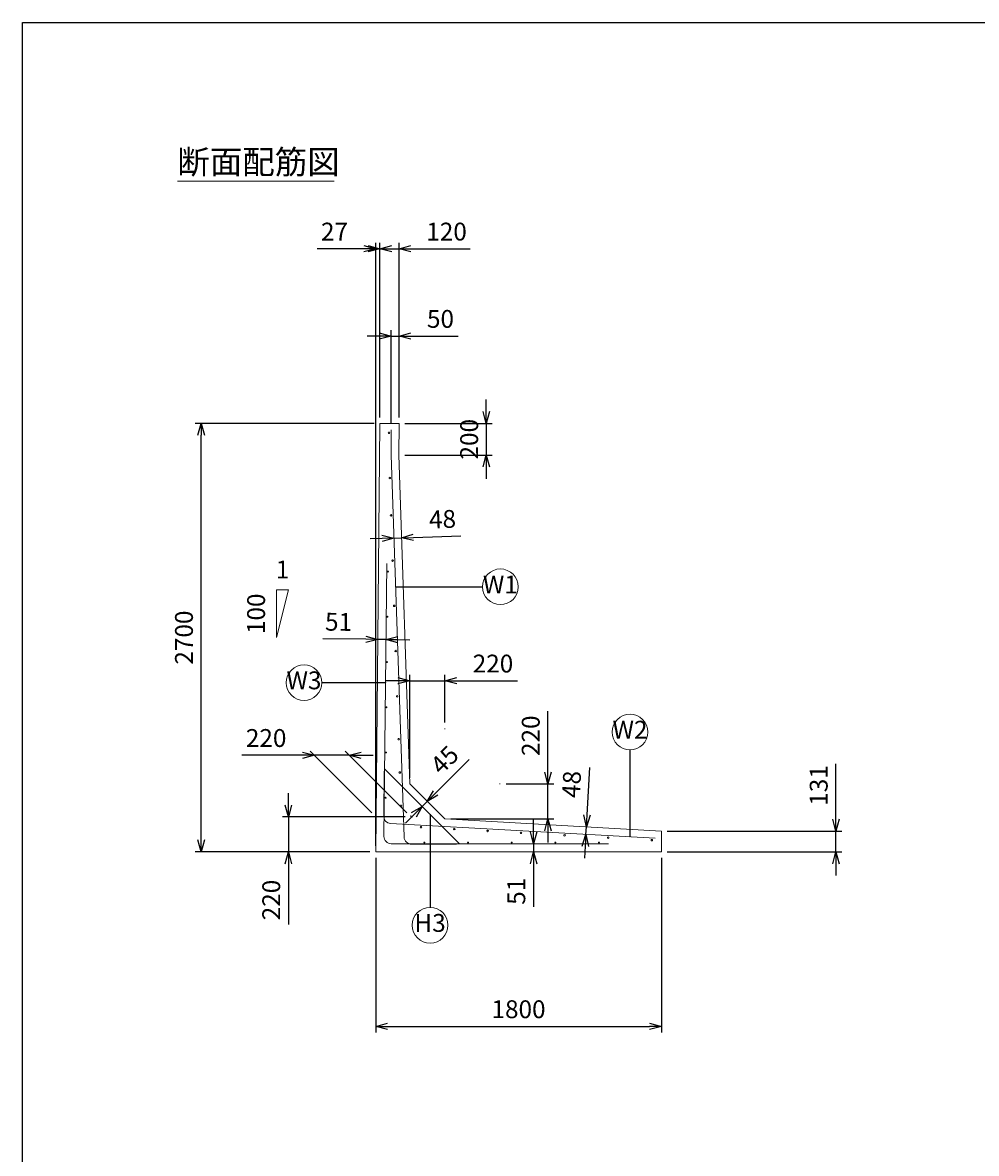
# Model space of a CAD drawing. Units: millimetres. Extents: x 750 to 21525, y 750 to 15000.
# Drawn here: x 750 to 6760, y 7875 to 15000 of the extents above; entities that cross this region are included whole.
import ezdxf
from ezdxf.enums import TextEntityAlignment as Align

# ---------------------------------------------------------------- set-up
doc = ezdxf.new("R2010")
doc.units = ezdxf.units.MM
doc.layers.add('図面枠', color=2, linetype='Continuous')
for name, color, linetype, lineweight in [('寸法線', 5, 'Continuous', 9), ('文字', 7, 'Continuous', 9), ('構造線', 7, 'Continuous', 13), ('配筋寸法線', 6, 'Continuous', 9), ('配筋注釈', 7, 'Continuous', 9), ('配筋線', 1, 'Continuous', 13)]:
    doc.layers.add(name, color=color, linetype=linetype, lineweight=lineweight)
doc.styles.add('Annotative', font='HGPGothicM.ttf')
doc.styles.get("Standard").update_dxf_attribs({"font": 'HGPGothicM.ttf'})
doc.dimstyles.new('Annotative', dxfattribs={"dimscale": 0, "dimtxt": 1.5, "dimasz": 1, "dimexe": 0.5, "dimexo": 0.5, "dimgap": 0.5, "dimtad": 1, "dimdsep": 46, "dimtxsty": 'Standard', "dimblk": 'OPEN30', "dimcen": 2.5, "dimadec": 0, "dimazin": 0, "dimtfac": 1, "dimtmove": 0, "dimatfit": 3, "dimldrblk": 'OPEN30', "dimfxl": 1, "dimarcsym": 2})

# ---------------------------------------------------------------- blocks, each defined once
blk = doc.blocks.new('_Open30')
at = {"color": 0, "linetype": 'ByBlock', "lineweight": -2}
for p, q in [((-1, 0.268), (0, 0)), ((0, 0), (-1, -0.268)), ((0, 0), (-1, 0))]:
    blk.add_line(p, q, dxfattribs=at)
blk = doc.blocks.new('*D1')
at = {"layer": 'Defpoints', "color": 0, "transparency": 16777216}
for p in [(3197.2, 9995), (2425, 9775), (2975, 9775)]:
    blk.add_point(p, dxfattribs=at)
at = {"layer": '寸法線', "color": 0, "lineweight": -2, "transparency": 16777216}
for p, q in [((2425, 10070), (2425, 10145)), ((3159.7, 9995), (2387.5, 9995)), ((2425, 9995), (2425, 9775)), ((2937.5, 9775), (2387.5, 9775)), ((2425, 9700), (2425, 9317.6))]:
    blk.add_line(p, q, dxfattribs=at)
at = {"layer": '寸法線', "color": 0, "lineweight": -2, "transparency": 16777216, "xscale": 75, "yscale": 75, "zscale": 75}
for p, rotation in [((2425, 9995), 270), ((2425, 9775), 90)]:
    blk.add_blockref('_Open30', p, dxfattribs=dict(at, rotation=rotation))
at = {"layer": '寸法線', "color": 0, "transparency": 16777216, "insert": (2331.2, 9471.3), "char_height": 112.5, "attachment_point": 5, "rotation": 90}
blk.add_mtext('220', dxfattribs=at)
blk = doc.blocks.new('*D2')
at = {"layer": 'Defpoints', "color": 0, "transparency": 16777216}
for p in [(1875, 12475), (3002, 12475), (2975, 9775)]:
    blk.add_point(p, dxfattribs=at)
at = {"layer": '寸法線', "color": 0, "lineweight": -2, "transparency": 16777216}
for p, q in [((2964.5, 12475), (1837.5, 12475)), ((1875, 9850), (1875, 12400)), ((2937.5, 9775), (1837.5, 9775))]:
    blk.add_line(p, q, dxfattribs=at)
at = {"layer": '寸法線', "color": 0, "lineweight": -2, "transparency": 16777216, "xscale": 75, "yscale": 75, "zscale": 75}
for p, rotation in [((1875, 12475), 90), ((1875, 9775), 270)]:
    blk.add_blockref('_Open30', p, dxfattribs=dict(at, rotation=rotation))
at = {"layer": '寸法線', "color": 0, "transparency": 16777216, "insert": (1781.25, 11125), "char_height": 112.5, "attachment_point": 5, "rotation": 90}
blk.add_mtext('2700', dxfattribs=at)
blk = doc.blocks.new('*D3')
at = {"layer": 'Defpoints', "color": 0, "transparency": 16777216}
for p in [(2975, 9775), (4775, 9775), (4775, 8675)]:
    blk.add_point(p, dxfattribs=at)
at = {"layer": '寸法線', "color": 0, "lineweight": -2, "transparency": 16777216}
for p, q in [((2975, 9737.5), (2975, 8637.5)), ((4775, 9737.5), (4775, 8637.5)), ((3050, 8675), (4700, 8675))]:
    blk.add_line(p, q, dxfattribs=at)
at = {"layer": '寸法線', "color": 0, "lineweight": -2, "transparency": 16777216, "xscale": 75, "yscale": 75, "zscale": 75, "rotation": 180}
blk.add_blockref('_Open30', (2975, 8675), dxfattribs=at)
at = {"layer": '寸法線', "color": 0, "lineweight": -2, "transparency": 16777216, "xscale": 75, "yscale": 75, "zscale": 75}
blk.add_blockref('_Open30', (4775, 8675), dxfattribs=at)
at = {"layer": '寸法線', "color": 0, "transparency": 16777216, "insert": (3875, 8768.75), "char_height": 112.5, "attachment_point": 5}
blk.add_mtext('1800', dxfattribs=at)
blk = doc.blocks.new('*D4')
at = {"layer": 'Defpoints', "color": 0, "transparency": 16777216}
for p in [(4775, 9906.2), (5875, 9906.2), (4775, 9775)]:
    blk.add_point(p, dxfattribs=at)
at = {"layer": '寸法線', "color": 0, "lineweight": -2, "transparency": 16777216}
for p, q in [((5875, 9981.2), (5875, 10330)), ((4812.5, 9906.2), (5912.5, 9906.2)), ((5875, 9775), (5875, 9906.2)), ((4812.5, 9775), (5912.5, 9775)), ((5875, 9700), (5875, 9625))]:
    blk.add_line(p, q, dxfattribs=at)
at = {"layer": '寸法線', "color": 0, "lineweight": -2, "transparency": 16777216, "xscale": 75, "yscale": 75, "zscale": 75}
for p, rotation in [((5875, 9906.2), 270), ((5875, 9775), 90)]:
    blk.add_blockref('_Open30', p, dxfattribs=dict(at, rotation=rotation))
at = {"layer": '寸法線', "color": 0, "transparency": 16777216, "insert": (5781.2, 10193.1), "char_height": 112.5, "attachment_point": 5, "rotation": 90}
blk.add_mtext('131', dxfattribs=at)
blk = doc.blocks.new('*D5')
at = {"layer": 'Defpoints', "color": 0, "transparency": 16777216}
for p in [(3122, 13575), (3002, 12475), (3122, 12475)]:
    blk.add_point(p, dxfattribs=at)
at = {"layer": '寸法線', "color": 0, "lineweight": -2, "transparency": 16777216}
for p, q in [((3002, 12512.5), (3002, 13612.5)), ((3122, 12512.5), (3122, 13612.5)), ((2927, 13575), (2852, 13575)), ((3002, 13575), (3122, 13575)), ((3197, 13575), (3570.9, 13575))]:
    blk.add_line(p, q, dxfattribs=at)
at = {"layer": '寸法線', "color": 0, "lineweight": -2, "transparency": 16777216, "xscale": 75, "yscale": 75, "zscale": 75}
blk.add_blockref('_Open30', (3002, 13575), dxfattribs=at)
at = {"layer": '寸法線', "color": 0, "lineweight": -2, "transparency": 16777216, "xscale": 75, "yscale": 75, "zscale": 75, "rotation": 180}
blk.add_blockref('_Open30', (3122, 13575), dxfattribs=at)
at = {"layer": '寸法線', "color": 0, "transparency": 16777216, "insert": (3421.4, 13668.7), "char_height": 112.5, "attachment_point": 5}
blk.add_mtext('120', dxfattribs=at)
blk = doc.blocks.new('*D6')
at = {"layer": 'Defpoints', "color": 0, "transparency": 16777216}
for p in [(3122, 12475), (3120, 12275), (3672, 12275)]:
    blk.add_point(p, dxfattribs=at)
at = {"layer": '寸法線', "color": 0, "lineweight": -2, "transparency": 16777216}
for p, q in [((3672, 12550), (3672, 12625)), ((3159.5, 12475), (3709.5, 12475)), ((3672, 12475), (3672, 12275)), ((3157.5, 12275), (3709.5, 12275)), ((3672, 12200), (3672, 12125))]:
    blk.add_line(p, q, dxfattribs=at)
at = {"layer": '寸法線', "color": 0, "lineweight": -2, "transparency": 16777216, "xscale": 75, "yscale": 75, "zscale": 75}
for p, rotation in [((3672, 12475), 270), ((3672, 12275), 90)]:
    blk.add_blockref('_Open30', p, dxfattribs=dict(at, rotation=rotation))
at = {"layer": '寸法線', "color": 0, "transparency": 16777216, "insert": (3578.25, 12375), "char_height": 112.5, "attachment_point": 5, "rotation": 90}
blk.add_mtext('200', dxfattribs=at)
blk = doc.blocks.new('*D7')
at = {"layer": 'Defpoints', "color": 0, "transparency": 16777216}
for p in [(2588.3, 10383.9), (2588.3, 10383.9), (2808.3, 10383.9)]:
    blk.add_point(p, dxfattribs=at)
at = {"layer": '寸法線', "color": 0, "lineweight": -2, "transparency": 16777216}
for p, q in [((2513.3, 10383.9), (2130.9, 10383.9)), ((2808.3, 10383.9), (2588.3, 10383.9)), ((2883.3, 10383.9), (2958.3, 10383.9))]:
    blk.add_line(p, q, dxfattribs=at)
at = {"layer": '寸法線', "color": 0, "lineweight": -2, "transparency": 16777216, "xscale": 75, "yscale": 75, "zscale": 75}
blk.add_blockref('_Open30', (2588.3, 10383.9), dxfattribs=at)
at = {"layer": '寸法線', "color": 0, "lineweight": -2, "transparency": 16777216, "xscale": 75, "yscale": 75, "zscale": 75, "rotation": 180}
blk.add_blockref('_Open30', (2808.3, 10383.9), dxfattribs=at)
at = {"layer": '寸法線', "color": 0, "transparency": 16777216, "insert": (2284.6, 10477.7), "char_height": 112.5, "attachment_point": 5}
blk.add_mtext('220', dxfattribs=at)
blk = doc.blocks.new('*D8')
at = {"layer": 'Defpoints', "color": 0, "transparency": 16777216}
for p in [(3410.2, 10853), (3410.2, 10553), (3190.2, 10203)]:
    blk.add_point(p, dxfattribs=at)
at = {"layer": '寸法線', "color": 0, "lineweight": -2, "transparency": 16777216}
for p, q in [((3115.2, 10853), (3040.2, 10853)), ((3190.2, 10240.5), (3190.2, 10890.5)), ((3190.2, 10853), (3410.2, 10853)), ((3410.2, 10590.5), (3410.2, 10890.5)), ((3485.2, 10853), (3867.6, 10853))]:
    blk.add_line(p, q, dxfattribs=at)
at = {"layer": '寸法線', "color": 0, "lineweight": -2, "transparency": 16777216, "xscale": 75, "yscale": 75, "zscale": 75}
blk.add_blockref('_Open30', (3190.2, 10853), dxfattribs=at)
at = {"layer": '寸法線', "color": 0, "lineweight": -2, "transparency": 16777216, "xscale": 75, "yscale": 75, "zscale": 75, "rotation": 180}
blk.add_blockref('_Open30', (3410.2, 10853), dxfattribs=at)
at = {"layer": '寸法線', "color": 0, "transparency": 16777216, "insert": (3713.9, 10946.8), "char_height": 112.5, "attachment_point": 5}
blk.add_mtext('220', dxfattribs=at)
blk = doc.blocks.new('*D9')
at = {"layer": 'Defpoints', "color": 0, "transparency": 16777216}
for p in [(3760.2, 10203), (4060.2, 10203), (3410.2, 9983)]:
    blk.add_point(p, dxfattribs=at)
at = {"layer": '寸法線', "color": 0, "lineweight": -2, "transparency": 16777216}
for p, q in [((4060.2, 10278), (4060.2, 10660.4)), ((3797.7, 10203), (4097.7, 10203)), ((4060.2, 9983), (4060.2, 10203)), ((3447.7, 9983), (4097.7, 9983)), ((4060.2, 9908), (4060.2, 9833))]:
    blk.add_line(p, q, dxfattribs=at)
at = {"layer": '寸法線', "color": 0, "lineweight": -2, "transparency": 16777216, "xscale": 75, "yscale": 75, "zscale": 75}
for p, rotation in [((4060.2, 10203), 270), ((4060.2, 9983), 90)]:
    blk.add_blockref('_Open30', p, dxfattribs=dict(at, rotation=rotation))
at = {"layer": '寸法線', "color": 0, "transparency": 16777216, "insert": (3966.4, 10506.7), "char_height": 112.5, "attachment_point": 5, "rotation": 90}
blk.add_mtext('220', dxfattribs=at)
blk = doc.blocks.new('*D31')
at = {"layer": 'Defpoints', "color": 0, "transparency": 16777216}
for p in [(2975, 13575), (3002, 12475), (2975, 9775)]:
    blk.add_point(p, dxfattribs=at)
at = {"layer": '寸法線', "color": 0, "lineweight": -2, "transparency": 16777216}
for p, q in [((2975, 9812.5), (2975, 13612.5)), ((3002, 12512.5), (3002, 13612.5)), ((2900, 13575), (2605.5, 13575)), ((3002, 13575), (2975, 13575)), ((3077, 13575), (3152, 13575))]:
    blk.add_line(p, q, dxfattribs=at)
at = {"layer": '寸法線', "color": 0, "lineweight": -2, "transparency": 16777216, "xscale": 75, "yscale": 75, "zscale": 75}
blk.add_blockref('_Open30', (2975, 13575), dxfattribs=at)
at = {"layer": '寸法線', "color": 0, "lineweight": -2, "transparency": 16777216, "xscale": 75, "yscale": 75, "zscale": 75, "rotation": 180}
blk.add_blockref('_Open30', (3002, 13575), dxfattribs=at)
at = {"layer": '寸法線', "color": 0, "transparency": 16777216, "insert": (2715.3, 13668.7), "char_height": 112.5, "attachment_point": 5}
blk.add_mtext('27', dxfattribs=at)
blk = doc.blocks.new('*D85')
at = {"layer": 'Defpoints', "color": 0, "transparency": 16777216}
for p in [(3122, 13025), (3122, 12475), (3072, 12435)]:
    blk.add_point(p, dxfattribs=at)
at = {"layer": '配筋寸法線', "color": 0, "lineweight": -2, "transparency": 16777216}
for p, q in [((3072, 12472.5), (3072, 13062.5)), ((3122, 12512.5), (3122, 13062.5)), ((2997, 13025), (2922, 13025)), ((3072, 13025), (3122, 13025)), ((3197, 13025), (3494.3, 13025))]:
    blk.add_line(p, q, dxfattribs=at)
at = {"layer": '配筋寸法線', "color": 0, "lineweight": -2, "transparency": 16777216, "xscale": 75, "yscale": 75, "zscale": 75}
blk.add_blockref('_Open30', (3072, 13025), dxfattribs=at)
at = {"layer": '配筋寸法線', "color": 0, "lineweight": -2, "transparency": 16777216, "xscale": 75, "yscale": 75, "zscale": 75, "rotation": 180}
blk.add_blockref('_Open30', (3122, 13025), dxfattribs=at)
at = {"layer": '配筋寸法線', "color": 0, "transparency": 16777216, "insert": (3383.2, 13118.7), "char_height": 112.5, "attachment_point": 5}
blk.add_mtext('50', dxfattribs=at)
blk = doc.blocks.new('*D86')
at = {"layer": 'Defpoints', "color": 0, "transparency": 16777216}
for p in [(3089.7, 11752.5), (3137.6, 11754.1), (3137.6, 11754.1)]:
    blk.add_point(p, dxfattribs=at)
at = {"layer": '配筋寸法線', "color": 0, "lineweight": -2, "transparency": 16777216}
for p, q in [((3212.6, 11756.7), (3511.5, 11766.8)), ((3014.7, 11750), (2939.8, 11747.4)), ((3089.7, 11752.5), (3137.6, 11754.1))]:
    blk.add_line(p, q, dxfattribs=at)
at = {"layer": '配筋寸法線', "color": 0, "lineweight": -2, "transparency": 16777216, "xscale": 75, "yscale": 75, "zscale": 75}
for p, rotation in [((3089.7, 11752.5), 1.939274106668076), ((3137.6, 11754.1), 181.939274106668)]:
    blk.add_blockref('_Open30', p, dxfattribs=dict(at, rotation=rotation))
at = {"layer": '配筋寸法線', "color": 0, "transparency": 16777216, "insert": (3396.3, 11856.7), "char_height": 112.5, "attachment_point": 5, "rotation": 1.93927}
blk.add_mtext('48', dxfattribs=at)
blk = doc.blocks.new('*D87')
at = {"layer": 'Defpoints', "color": 0, "transparency": 16777216}
for p in [(4302.5, 9932.8), (4302.5, 9932.8), (4299.8, 9884.9)]:
    blk.add_point(p, dxfattribs=at)
at = {"layer": '配筋寸法線', "color": 0, "lineweight": -2, "transparency": 16777216}
for p, q in [((4306.7, 10007.7), (4323.5, 10306.3)), ((4299.8, 9884.9), (4302.5, 9932.8)), ((4295.6, 9810), (4291.4, 9735.1))]:
    blk.add_line(p, q, dxfattribs=at)
at = {"layer": '配筋寸法線', "color": 0, "lineweight": -2, "transparency": 16777216, "xscale": 75, "yscale": 75, "zscale": 75}
for p, rotation in [((4302.5, 9932.8), 266.7805452616759), ((4299.8, 9884.9), 86.7805452616759)]:
    blk.add_blockref('_Open30', p, dxfattribs=dict(at, rotation=rotation))
at = {"layer": '配筋寸法線', "color": 0, "transparency": 16777216, "insert": (4223.6, 10199.7), "char_height": 112.5, "attachment_point": 5, "rotation": 86.78055}
blk.add_mtext('48', dxfattribs=at)
blk = doc.blocks.new('*D88')
at = {"layer": 'Defpoints', "color": 0, "transparency": 16777216}
for p in [(3268.3, 10061.2), (3300.2, 10093), (3300.2, 10093)]:
    blk.add_point(p, dxfattribs=at)
at = {"layer": '配筋寸法線', "color": 0, "lineweight": -2, "transparency": 16777216}
for p, q in [((3353.2, 10146.1), (3564.6, 10357.5)), ((3268.3, 10061.2), (3300.2, 10093)), ((3215.3, 10008.2), (3162.3, 9955.1))]:
    blk.add_line(p, q, dxfattribs=at)
at = {"layer": '配筋寸法線', "color": 0, "lineweight": -2, "transparency": 16777216, "xscale": 75, "yscale": 75, "zscale": 75}
for p, rotation in [((3300.2, 10093), 225.0000000000004), ((3268.3, 10061.2), 45.00000000000039)]:
    blk.add_blockref('_Open30', p, dxfattribs=dict(at, rotation=rotation))
at = {"layer": '配筋寸法線', "color": 0, "transparency": 16777216, "insert": (3419.1, 10344.6), "char_height": 112.5, "attachment_point": 5, "rotation": 45}
blk.add_mtext('45', dxfattribs=at)
blk = doc.blocks.new('*D91')
at = {"layer": 'Defpoints', "color": 0, "transparency": 16777216}
for p in [(3969.5, 9826), (3969.5, 9775), (3969.5, 9775)]:
    blk.add_point(p, dxfattribs=at)
at = {"layer": '配筋寸法線', "color": 0, "lineweight": -2, "transparency": 16777216}
for p, q in [((3969.5, 9901), (3969.5, 9976)), ((3969.5, 9826), (3969.5, 9775)), ((3969.5, 9700), (3969.5, 9427.8))]:
    blk.add_line(p, q, dxfattribs=at)
at = {"layer": '配筋寸法線', "color": 0, "lineweight": -2, "transparency": 16777216, "xscale": 75, "yscale": 75, "zscale": 75}
for p, rotation in [((3969.5, 9826), 270), ((3969.5, 9775), 90)]:
    blk.add_blockref('_Open30', p, dxfattribs=dict(at, rotation=rotation))
at = {"layer": '配筋寸法線', "color": 0, "transparency": 16777216, "insert": (3875.7, 9526.4), "char_height": 112.5, "attachment_point": 5, "rotation": 90}
blk.add_mtext('51', dxfattribs=at)
blk = doc.blocks.new('*D92')
at = {"layer": 'Defpoints', "color": 0, "transparency": 16777216}
for p in [(2988.4, 11113.5), (2988.4, 11113.5), (3039.4, 11113)]:
    blk.add_point(p, dxfattribs=at)
at = {"layer": '配筋寸法線', "color": 0, "lineweight": -2, "transparency": 16777216}
for p, q in [((2913.4, 11114.2), (2641.2, 11117)), ((3039.4, 11113), (2988.4, 11113.5)), ((3114.4, 11112.2), (3189.4, 11111.5))]:
    blk.add_line(p, q, dxfattribs=at)
at = {"layer": '配筋寸法線', "color": 0, "lineweight": -2, "transparency": 16777216, "xscale": 75, "yscale": 75, "zscale": 75}
for p, rotation in [((2988.4, 11113.5), 359.4270613023164), ((3039.4, 11113), 179.4270613023163)]:
    blk.add_blockref('_Open30', p, dxfattribs=dict(at, rotation=rotation))
at = {"layer": '配筋寸法線', "color": 0, "transparency": 16777216, "insert": (2740.7, 11209.7), "char_height": 112.5, "attachment_point": 5, "rotation": 359.42706}
blk.add_mtext('51', dxfattribs=at)

msp = doc.modelspace()

# ---------------------------------------------------------------- linework, layer by layer
at = {"layer": '図面枠'}
for p, q in [((750, 15000), (21525, 15000)), ((750, 750), (750, 15000))]:
    msp.add_line(p, q, dxfattribs=at)
at = {"layer": '寸法線'}
for p, q in [((2425, 11425), (2350, 11425)), ((2350, 11425), (2350, 11125)), ((2350, 11125), (2425, 11425)), ((3410.156, 10548.021), (3410.156, 10553.021)), ((2950.683, 10021.517), (2561.775, 10410.425)), ((3170.683, 10021.517), (2781.775, 10410.425)), ((2588.291, 10383.909), (2808.291, 10383.909)), ((3755.156, 10203.021), (3760.156, 10203.021)), ((3196.862, 10004.994), (3197.2, 9995)), ((3197.2, 9995), (3207.184, 9994.438))]:
    msp.add_line(p, q, dxfattribs=at)
at = {"layer": '文字'}
msp.add_line((1725, 14000), (2712.716, 14000), dxfattribs=at)
at = {"layer": '構造線'}
for p, q in [((3002, 12475), (2975, 9775)), ((3002, 12475), (3122, 12475)), ((3122, 12475), (3120, 12275)), ((3120, 12275), (3190.156, 10203.021)), ((3410.156, 9983.021), (3190.156, 10203.021)), ((3410.156, 9983.021), (4775, 9906.25)), ((4775, 9906.25), (4775, 9775)), ((2975, 9775), (4775, 9775))]:
    msp.add_line(p, q, dxfattribs=at)
at = {"layer": '配筋寸法線'}
for p, q in [((3089.664, 11752.5), (3137.637, 11754.124)), ((2988.385, 11113.5), (3039.382, 11112.99)), ((3268.337, 10061.202), (3300.156, 10093.021)), ((4299.804, 9884.903), (4302.5, 9932.828)), ((3969.5, 9826), (3969.5, 9775))]:
    msp.add_line(p, q, dxfattribs=at)
at = {"layer": '配筋注釈'}
for centre in [(3760.604, 11445), (2523.16, 10841), (4577.5, 10529.859), (3317.647, 9312.5)]:
    msp.add_circle(centre, 112.5, dxfattribs=at)
at = {"layer": '配筋線'}
for p, q in [((3072.006, 12273.998), (3072.006, 12435)), ((3072.006, 12273.998), (3153.426, 9869.376)), ((3044.166, 11591.364), (3026.967, 9871.45)), ((3028.078, 10282.572), (3025.248, 9999.586)), ((3503.538, 9826), (3031.236, 10298.303)), ((3067.719, 9954.207), (4735, 9860.424)), ((3071.965, 9826), (4441.965, 9826)), ((3201.399, 9823), (3483.399, 9823))]:
    msp.add_line(p, q, dxfattribs=at)
for centre, radius in [((3059.006, 12415), 5), ((3063.882, 12130), 5), ((3071.839, 11895), 5), ((3081.489, 11610), 5), ((3051.663, 11541), 3), ((3091.139, 11325), 5), ((3048.813, 11256), 3), ((3100.789, 11040), 5), ((3045.963, 10971), 3), ((3110.439, 10755), 5), ((3043.113, 10686), 3), ((3119.581, 10485), 5), ((3040.263, 10401), 3), ((3126.692, 10275), 5), ((3037.413, 10116), 3), ((3133.802, 10065), 5), ((3260, 9930.392), 5), ((3470, 9918.579), 5), ((3680, 9906.767), 5), ((3282, 9834), 3), ((3557, 9834), 3), ((3832, 9834), 3), ((3890, 9894.955), 5), ((4107, 9834), 3), ((4165, 9879.486), 5), ((4382, 9834), 3), ((4440, 9864.017), 5), ((4715, 9848.549), 5)]:
    msp.add_circle(centre, radius, dxfattribs=at)
for centre, radius, start, end in [((3070.246, 9999.136), 45, 179.4270613, 266.7805453), ((3071.965, 9871), 45, 179.4270613, 270), ((3201.399, 9871), 48, 181.9392741, 270)]:
    msp.add_arc(centre, radius, start, end, dxfattribs=at)

# ---------------------------------------------------------------- texts
at = {"layer": '寸法線', "style": 'Annotative'}
msp.add_text('1', height=112.5, dxfattribs=at).set_placement((2387.5, 11462.5), align=Align.BOTTOM_CENTER)
msp.add_text('100', height=112.5, rotation=90, dxfattribs=at).set_placement((2312.5, 11275), align=Align.BOTTOM_CENTER)
at = {"layer": '文字', "style": 'Annotative'}
msp.add_text('断面配筋図', height=150, dxfattribs=at).set_placement((1725, 14000), align=Align.BOTTOM_LEFT)
at = {"layer": '配筋注釈', "style": 'Annotative'}
for s, p in [('W1', (3760.604, 11445)), ('W3', (2523.16, 10841)), ('W2', (4577.5, 10529.859)), ('H3', (3317.647, 9312.5))]:
    msp.add_text(s, height=112.5, dxfattribs=at).set_placement(p, align=Align.MIDDLE)

# ---------------------------------------------------------------- dimensions: what is measured, and where the dimension line sits
at = {"layer": '寸法線'}
for base, p1, p2, picture, middle in [((2975, 13575), (3002, 12475), (2975, 9775), '*D31', (2715.26, 13668.75)), ((3122, 13575), (3002, 12475), (3122, 12475), '*D5', (3421.429, 13668.75)), ((3410.156, 10853.021), (3190.156, 10203.021), (3410.156, 10553.021), '*D8', (3713.868, 10946.771)), ((2588.291, 10383.909), (2808.291, 10383.909), (2588.291, 10383.909), '*D7', (2284.579, 10477.659)), ((4775, 8675), (2975, 9775), (4775, 9775), '*D3', (3875, 8768.75))]:
    dim = msp.add_linear_dim(base=base, p1=p1, p2=p2, dimstyle='Annotative', override={"dimscale": 0, "dimtix": 0, "dimtofl": 1, "dimtmove": 0, "dimatfit": 3}, dxfattribs=at)
    dim.commit()
    dim.dimension.update_dxf_attribs({"geometry": picture, "text_midpoint": middle})
for base, p1, p2, override, picture, middle in [((3672, 12275), (3122, 12475), (3120, 12275), {"dimscale": 0, "dimtix": 1, "dimtofl": 1, "dimtmove": 0, "dimatfit": 3}, '*D6', (3578.25, 12375)), ((1875, 12475), (2975, 9775), (3002, 12475), {"dimscale": 0, "dimtix": 0, "dimtofl": 1, "dimtmove": 0, "dimatfit": 3}, '*D2', (1781.25, 11125)), ((4060.156, 10203.021), (3410.156, 9983.021), (3760.156, 10203.021), {"dimscale": 0, "dimtix": 0, "dimtofl": 1, "dimtmove": 0, "dimatfit": 3}, '*D9', (3966.406, 10506.733)), ((5875, 9906.25), (4775, 9775), (4775, 9906.25), {"dimscale": 0, "dimdec": 0, "dimtix": 0, "dimtofl": 1, "dimtmove": 0, "dimatfit": 3}, '*D4', (5781.25, 10193.115)), ((2425, 9775), (3197.2, 9995), (2975, 9775), {"dimscale": 0, "dimtix": 0, "dimtofl": 1, "dimtmove": 0, "dimatfit": 3}, '*D1', (2331.25, 9471.288))]:
    dim = msp.add_linear_dim(base=base, p1=p1, p2=p2, angle=90, dimstyle='Annotative', override=override, dxfattribs=at)
    dim.commit()
    dim.dimension.update_dxf_attribs({"geometry": picture, "text_midpoint": middle})
at = {"layer": '配筋寸法線'}
dim = msp.add_linear_dim(base=(3122, 13025), p1=(3072.006, 12435), p2=(3122, 12475), dimstyle='Annotative', override={"dimscale": 0, "dimdec": 0, "dimtix": 0, "dimtofl": 1, "dimtmove": 0, "dimatfit": 3}, dxfattribs=at)
dim.commit()
dim.dimension.update_dxf_attribs({"geometry": '*D85', "text_midpoint": (3383.168, 13118.75)})
for p1, p2, picture, middle in [((3089.664, 11752.5), (3137.637, 11754.124), '*D86', (3396.338, 11856.688)), ((3039.382, 11112.99), (2988.385, 11113.5), '*D92', (2740.731, 11209.731)), ((3268.337, 10061.202), (3300.156, 10093.021), '*D88', (3419.144, 10344.592)), ((4299.804, 9884.903), (4302.5, 9932.828), '*D87', (4223.613, 10199.703))]:
    dim = msp.add_aligned_dim(p1=p1, p2=p2, distance=0, dimstyle='Annotative', override={"dimscale": 0, "dimtix": 0, "dimtofl": 1, "dimtmove": 0, "dimatfit": 3}, dxfattribs=at)
    dim.commit()
    dim.dimension.update_dxf_attribs({"geometry": picture, "text_midpoint": middle})
dim = msp.add_linear_dim(base=(3969.5, 9775), p1=(3969.5, 9826), p2=(3969.5, 9775), angle=90, dimstyle='Annotative', override={"dimscale": 0, "dimtix": 0, "dimtofl": 1, "dimtmove": 0, "dimatfit": 3}, dxfattribs=at)
dim.commit()
dim.dimension.update_dxf_attribs({"geometry": '*D91', "text_midpoint": (3875.75, 9526.396)})

# ---------------------------------------------------------------- leaders
at = {"layer": '配筋注釈'}
for points in [[(3100.076, 11445), (3648.104, 11445)], [(3036.663, 10841), (2635.66, 10841)], [(4577.5, 9869.283), (4577.5, 10417.359)], [(3317.647, 10011.891), (3317.647, 9425)]]:
    msp.add_leader(points, dimstyle='Annotative', override={"dimscale": 0, "dimgap": 0.5, "dimtad": 0}, dxfattribs=at)

doc.saveas('drawing.dxf')
